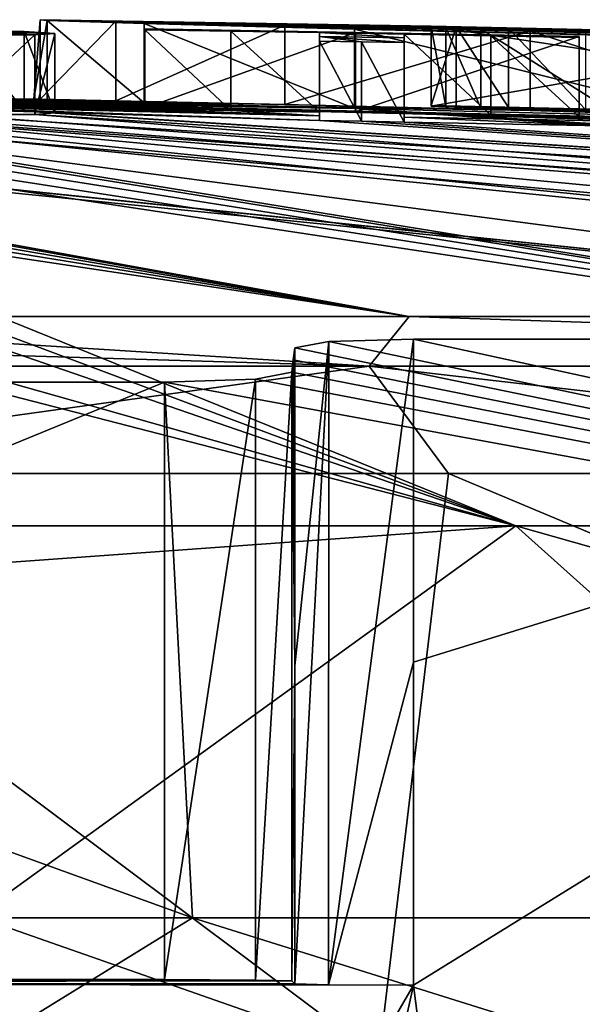
# Model space of a CAD drawing. Units: millimetres. Extents: x -81 to 81, y 28 to 109.
# Drawn here: x 2 to 2, y 108 to 109 of the extents above; entities that cross this region are included whole.
import ezdxf

# ---------------------------------------------------------------- set-up
doc = ezdxf.new("R2010")
doc.units = ezdxf.units.MM
doc.header["$LTSCALE"] = 65.242811
for name, color, linetype in [('112', 7, 'CONTINUOUS'), ('239', 7, 'CONTINUOUS'), ('243', 7, 'CONTINUOUS'), ('284', 7, 'CONTINUOUS'), ('286', 7, 'CONTINUOUS'), ('287', 7, 'CONTINUOUS'), ('288', 7, 'CONTINUOUS'), ('289', 7, 'CONTINUOUS'), ('297', 7, 'CONTINUOUS'), ('298', 7, 'CONTINUOUS'), ('299', 7, 'CONTINUOUS'), ('300', 7, 'CONTINUOUS'), ('301', 7, 'CONTINUOUS'), ('302', 7, 'CONTINUOUS'), ('303', 7, 'CONTINUOUS'), ('304', 7, 'CONTINUOUS'), ('333', 7, 'CONTINUOUS'), ('375', 7, 'CONTINUOUS'), ('63', 7, 'CONTINUOUS'), ('72', 7, 'CONTINUOUS'), ('73', 7, 'CONTINUOUS'), ('75', 7, 'CONTINUOUS'), ('76', 7, 'CONTINUOUS'), ('82', 7, 'CONTINUOUS'), ('85', 7, 'CONTINUOUS')]:
    doc.layers.add(name, color=color, linetype=linetype)

msp = doc.modelspace()

# ---------------------------------------------------------------- linework, layer by layer
at = {"layer": '112', "color": 7, "linetype": 'Continuous'}
for points in [[(0, 108.2502, 16.7683), (0.1711, 108.7924, 26.6858), (2.2728, 108.2502, 17.0007), (0, 108.2502, 16.7683)], [(0.1711, 108.7924, 26.6858), (0.3564, 108.7918, 26.6719), (2.2728, 108.2502, 17.0007), (0.1711, 108.7924, 26.6858)], [(0.3564, 108.7918, 26.6719), (0.7592, 108.772, 25.5765), (2.2728, 108.2502, 17.0007), (0.3564, 108.7918, 26.6719)], [(0.3956, 108.7949, 29.0052), (0.7069, 108.7701, 30.523), (3.1854, 108.5139, 35.4552), (0.3956, 108.7949, 29.0052)], [(0.3956, 108.7949, 29.0052), (3.1854, 108.5139, 35.4552), (1.2103, 108.7725, 30.2051), (0.3956, 108.7949, 29.0052)], [(1.2163, 108.7898, 28.9265), (0.9207, 108.7922, 28.9673), (1.8053, 108.7764, 29.4751), (1.2163, 108.7898, 28.9265)], [(1.8053, 108.7764, 29.4751), (0.9207, 108.7922, 28.9673), (1.8053, 108.7758, 29.5199), (1.8053, 108.7764, 29.4751)], [(1.8053, 108.7758, 29.5199), (0.9207, 108.7922, 28.9673), (1.8053, 108.7752, 29.5651), (1.8053, 108.7758, 29.5199)], [(1.8053, 108.7752, 29.5651), (0.9207, 108.7922, 28.9673), (1.6422, 108.7787, 29.4861), (1.8053, 108.7752, 29.5651)], [(1.2163, 108.7936, 28.0491), (1.2163, 108.7931, 28.3415), (1.7688, 108.7858, 28.3796), (1.2163, 108.7936, 28.0491)], [(1.2163, 108.7933, 27.7572), (1.2163, 108.7936, 28.0491), (1.6656, 108.7877, 27.7657), (1.2163, 108.7933, 27.7572)], [(1.6656, 108.7877, 27.7657), (1.2163, 108.7936, 28.0491), (1.6736, 108.7878, 27.9811), (1.6656, 108.7877, 27.7657)], [(1.6736, 108.7878, 27.9811), (1.2163, 108.7936, 28.0491), (1.7688, 108.7858, 28.3796), (1.6736, 108.7878, 27.9811)], [(1.2163, 108.7923, 27.465), (1.2163, 108.7933, 27.7572), (1.6825, 108.7868, 27.5533), (1.2163, 108.7923, 27.465)], [(1.6825, 108.7868, 27.5533), (1.2163, 108.7933, 27.7572), (1.6656, 108.7877, 27.7657), (1.6825, 108.7868, 27.5533)], [(1.2163, 108.7931, 28.3415), (1.2163, 108.7918, 28.634), (1.9819, 108.7808, 28.7008), (1.2163, 108.7931, 28.3415)], [(1.7688, 108.7858, 28.3796), (1.2163, 108.7931, 28.3415), (1.9819, 108.7808, 28.7008), (1.7688, 108.7858, 28.3796)], [(1.2163, 108.789, 26.9784), (1.2163, 108.7923, 27.465), (2.0694, 108.7758, 26.8697), (1.2163, 108.789, 26.9784)], [(2.0694, 108.7758, 26.8697), (1.2163, 108.7923, 27.465), (1.8045, 108.7829, 27.1746), (2.0694, 108.7758, 26.8697)], [(1.8045, 108.7829, 27.1746), (1.2163, 108.7923, 27.465), (1.6825, 108.7868, 27.5533), (1.8045, 108.7829, 27.1746)], [(1.2163, 108.7918, 28.634), (1.2163, 108.7898, 28.9265), (2.7898, 108.7567, 29.4751), (1.2163, 108.7918, 28.634)], [(1.9819, 108.7808, 28.7008), (1.2163, 108.7918, 28.634), (2.2909, 108.7736, 28.9063), (1.9819, 108.7808, 28.7008)], [(2.2909, 108.7736, 28.9063), (1.2163, 108.7918, 28.634), (3.7033, 108.7309, 29.4751), (2.2909, 108.7736, 28.9063)], [(1.2163, 108.7918, 28.634), (2.7898, 108.7567, 29.4751), (3.2292, 108.7452, 29.4751), (1.2163, 108.7918, 28.634)], [(3.3723, 108.7411, 29.4751), (1.2163, 108.7918, 28.634), (3.3004, 108.7432, 29.4751), (3.3723, 108.7411, 29.4751)], [(1.2163, 108.7918, 28.634), (3.3723, 108.7411, 29.4751), (3.7033, 108.7309, 29.4751), (1.2163, 108.7918, 28.634)], [(3.3004, 108.7432, 29.4751), (1.2163, 108.7918, 28.634), (3.2292, 108.7452, 29.4751), (3.3004, 108.7432, 29.4751)], [(2.3523, 108.7665, 29.4751), (1.2163, 108.7898, 28.9265), (2.0707, 108.7719, 29.4751), (2.3523, 108.7665, 29.4751)], [(1.2163, 108.7898, 28.9265), (2.3523, 108.7665, 29.4751), (2.6487, 108.76, 29.4751), (1.2163, 108.7898, 28.9265)], [(2.0707, 108.7719, 29.4751), (1.2163, 108.7898, 28.9265), (1.8053, 108.7764, 29.4751), (2.0707, 108.7719, 29.4751)], [(2.7898, 108.7567, 29.4751), (1.2163, 108.7898, 28.9265), (2.7188, 108.7584, 29.4751), (2.7898, 108.7567, 29.4751)], [(2.7188, 108.7584, 29.4751), (1.2163, 108.7898, 28.9265), (2.6487, 108.76, 29.4751), (2.7188, 108.7584, 29.4751)], [(1.2163, 108.7837, 26.4969), (1.2163, 108.789, 26.9784), (8.0755, 108.2488, 20.1733), (1.2163, 108.7837, 26.4969)], [(8.0755, 108.2488, 20.1733), (1.2163, 108.789, 26.9784), (8.0769, 108.349, 21.8127), (8.0755, 108.2488, 20.1733)], [(8.0769, 108.349, 21.8127), (1.2163, 108.789, 26.9784), (2.0694, 108.7758, 26.8697), (8.0769, 108.349, 21.8127)], [(1.2163, 108.7764, 26.0115), (1.2163, 108.7837, 26.4969), (6.4461, 108.2502, 18.8023), (1.2163, 108.7764, 26.0115)], [(6.4461, 108.2502, 18.8023), (1.2163, 108.7837, 26.4969), (8.0755, 108.2488, 20.1733), (6.4461, 108.2502, 18.8023)], [(0.7592, 108.772, 25.5765), (0.8786, 108.7721, 25.6244), (2.2728, 108.2502, 17.0007), (0.7592, 108.772, 25.5765)], [(0.8786, 108.7721, 25.6244), (0.9842, 108.7723, 25.6743), (2.2728, 108.2502, 17.0007), (0.8786, 108.7721, 25.6244)], [(0.9842, 108.7723, 25.6743), (1.0777, 108.7726, 25.7311), (4.4516, 108.2502, 17.6882), (0.9842, 108.7723, 25.6743)], [(2.2728, 108.2502, 17.0007), (0.9842, 108.7723, 25.6743), (4.4516, 108.2502, 17.6882), (2.2728, 108.2502, 17.0007)], [(1.0777, 108.7726, 25.7311), (1.1537, 108.7732, 25.8035), (4.4516, 108.2502, 17.6882), (1.0777, 108.7726, 25.7311)], [(1.1537, 108.7732, 25.8035), (1.2027, 108.7745, 25.8971), (4.4516, 108.2502, 17.6882), (1.1537, 108.7732, 25.8035)], [(1.2027, 108.7745, 25.8971), (1.2163, 108.7764, 26.0115), (4.4516, 108.2502, 17.6882), (1.2027, 108.7745, 25.8971)], [(3.1854, 108.5139, 35.4552), (4.1191, 108.5139, 34.9832), (1.2103, 108.7725, 30.2051), (3.1854, 108.5139, 35.4552)], [(1.2103, 108.7725, 30.2051), (4.1191, 108.5139, 34.9832), (1.3979, 108.7699, 30.2274), (1.2103, 108.7725, 30.2051)], [(4.4516, 108.2502, 17.6882), (1.2163, 108.7764, 26.0115), (6.4461, 108.2502, 18.8023), (4.4516, 108.2502, 17.6882)], [(1.6534, 108.7728, 29.8784), (2.0253, 108.7608, 30.2151), (1.3627, 108.7811, 29.5798), (1.6534, 108.7728, 29.8784)], [(1.3627, 108.7811, 29.5798), (2.0253, 108.7608, 30.2151), (1.4429, 108.7804, 29.5542), (1.3627, 108.7811, 29.5798)], [(1.5739, 108.7748, 29.8209), (1.6534, 108.7728, 29.8784), (1.3627, 108.7811, 29.5798), (1.5739, 108.7748, 29.8209)], [(2.0253, 108.7608, 30.2151), (2.0253, 108.7668, 29.8794), (1.4429, 108.7804, 29.5542), (2.0253, 108.7608, 30.2151)], [(1.4429, 108.7804, 29.5542), (2.0253, 108.7668, 29.8794), (1.5375, 108.7792, 29.5561), (1.4429, 108.7804, 29.5542)], [(1.5375, 108.7792, 29.5561), (2.0253, 108.7668, 29.8794), (1.6422, 108.7775, 29.5761), (1.5375, 108.7792, 29.5561)], [(2.0253, 108.7668, 29.8794), (1.8053, 108.7752, 29.5651), (1.6422, 108.7787, 29.4861), (2.0253, 108.7668, 29.8794)], [(1.6422, 108.7781, 29.5308), (2.0253, 108.7668, 29.8794), (1.6422, 108.7787, 29.4861), (1.6422, 108.7781, 29.5308)], [(1.6422, 108.7775, 29.5761), (2.0253, 108.7668, 29.8794), (1.6422, 108.7781, 29.5308), (1.6422, 108.7775, 29.5761)], [(5.6778, 108.5139, 33.786), (2.0253, 108.7608, 30.2151), (1.6534, 108.7728, 29.8784), (5.6778, 108.5139, 33.786)], [(1.6922, 108.7705, 29.9817), (5.6778, 108.5139, 33.786), (1.6534, 108.7728, 29.8784), (1.6922, 108.7705, 29.9817)], [(1.8053, 108.7752, 29.5651), (2.0253, 108.7668, 29.8794), (1.9139, 108.7734, 29.5651), (1.8053, 108.7752, 29.5651)], [(2.0253, 108.7715, 29.5651), (1.9139, 108.7734, 29.5651), (2.0253, 108.7668, 29.8794), (2.0253, 108.7715, 29.5651)], [(8.081, 108.3742, 22.3028), (8.0769, 108.349, 21.8127), (2.0694, 108.7758, 26.8697), (8.081, 108.3742, 22.3028)], [(8.0844, 108.3937, 22.7157), (8.081, 108.3742, 22.3028), (2.0694, 108.7758, 26.8697), (8.0844, 108.3937, 22.7157)], [(2.5182, 108.7651, 26.7012), (8.0844, 108.3937, 22.7157), (2.0694, 108.7758, 26.8697), (2.5182, 108.7651, 26.7012)], [(2.9438, 108.7623, 28.0131), (2.1662, 108.7796, 28.0131), (4.0259, 108.7295, 28.0173), (2.9438, 108.7623, 28.0131)], [(2.1662, 108.7796, 28.0131), (2.1976, 108.7788, 28.1869), (3.9923, 108.7305, 28.2002), (2.1662, 108.7796, 28.0131)], [(4.0259, 108.7295, 28.0173), (2.1662, 108.7796, 28.0131), (3.9923, 108.7305, 28.2002), (4.0259, 108.7295, 28.0173)], [(2.1662, 108.7791, 27.6581), (2.677, 108.7683, 27.6581), (3.1898, 108.7545, 27.4684), (2.1662, 108.7791, 27.6581)], [(2.1847, 108.7781, 27.4821), (2.1662, 108.7791, 27.6581), (3.139, 108.7551, 27.3078), (2.1847, 108.7781, 27.4821)], [(3.139, 108.7551, 27.3078), (2.1662, 108.7791, 27.6581), (3.1898, 108.7545, 27.4684), (3.139, 108.7551, 27.3078)], [(2.2285, 108.7765, 27.3359), (2.1847, 108.7781, 27.4821), (3.0518, 108.7566, 27.18), (2.2285, 108.7765, 27.3359)], [(3.0518, 108.7566, 27.18), (2.1847, 108.7781, 27.4821), (3.139, 108.7551, 27.3078), (3.0518, 108.7566, 27.18)], [(2.1976, 108.7788, 28.1869), (2.2633, 108.7772, 28.338), (3.9947, 108.7299, 28.388), (2.1976, 108.7788, 28.1869)], [(3.9923, 108.7305, 28.2002), (2.1976, 108.7788, 28.1869), (3.9947, 108.7299, 28.388), (3.9923, 108.7305, 28.2002)], [(2.3947, 108.7717, 27.1247), (2.2285, 108.7765, 27.3359), (2.6519, 108.7655, 27.0449), (2.3947, 108.7717, 27.1247)], [(2.6519, 108.7655, 27.0449), (2.2285, 108.7765, 27.3359), (2.7951, 108.7621, 27.051), (2.6519, 108.7655, 27.0449)], [(2.7951, 108.7621, 27.051), (2.2285, 108.7765, 27.3359), (2.9329, 108.759, 27.0933), (2.7951, 108.7621, 27.051)], [(2.9329, 108.759, 27.0933), (2.2285, 108.7765, 27.3359), (3.0518, 108.7566, 27.18), (2.9329, 108.759, 27.0933)], [(2.3606, 108.7748, 28.4645), (3.5562, 108.7436, 28.5691), (2.2633, 108.7772, 28.338), (2.3606, 108.7748, 28.4645)], [(2.2633, 108.7772, 28.338), (3.5562, 108.7436, 28.5691), (4.031, 108.7279, 28.5662), (2.2633, 108.7772, 28.338)], [(3.9947, 108.7299, 28.388), (2.2633, 108.7772, 28.338), (4.031, 108.7279, 28.5662), (3.9947, 108.7299, 28.388)], [(2.6183, 108.7659, 28.9922), (2.2909, 108.7736, 28.9063), (3.7973, 108.7278, 29.4751), (2.6183, 108.7659, 28.9922)], [(3.7973, 108.7278, 29.4751), (2.2909, 108.7736, 28.9063), (3.7501, 108.7294, 29.4751), (3.7973, 108.7278, 29.4751)], [(3.7501, 108.7294, 29.4751), (2.2909, 108.7736, 28.9063), (3.7033, 108.7309, 29.4751), (3.7501, 108.7294, 29.4751)], [(0.7069, 108.7701, 30.523), (0.7442, 108.7669, 30.657), (3.1854, 108.5139, 35.4552), (0.7069, 108.7701, 30.523)], [(0.754, 108.7597, 30.9486), (0.72, 108.756, 31.1001), (2.1385, 108.5138, 35.8207), (0.754, 108.7597, 30.9486)], [(0.7442, 108.7669, 30.657), (0.7623, 108.7634, 30.7992), (2.1385, 108.5138, 35.8207), (0.7442, 108.7669, 30.657)], [(3.1854, 108.5139, 35.4552), (0.7442, 108.7669, 30.657), (2.1385, 108.5138, 35.8207), (3.1854, 108.5139, 35.4552)], [(0.7623, 108.7634, 30.7992), (0.754, 108.7597, 30.9486), (2.1385, 108.5138, 35.8207), (0.7623, 108.7634, 30.7992)], [(4.1191, 108.5139, 34.9832), (4.9164, 108.5139, 34.4461), (1.3979, 108.7699, 30.2274), (4.1191, 108.5139, 34.9832)], [(1.3979, 108.7699, 30.2274), (4.9164, 108.5139, 34.4461), (1.5588, 108.7684, 30.1987), (1.3979, 108.7699, 30.2274)], [(1.5588, 108.7684, 30.1987), (4.9164, 108.5139, 34.4461), (1.667, 108.7686, 30.1055), (1.5588, 108.7684, 30.1987)], [(1.667, 108.7686, 30.1055), (5.6778, 108.5139, 33.786), (1.6922, 108.7705, 29.9817), (1.667, 108.7686, 30.1055)], [(4.9164, 108.5139, 34.4461), (5.6778, 108.5139, 33.786), (1.667, 108.7686, 30.1055), (4.9164, 108.5139, 34.4461)], [(2.0253, 108.7608, 30.2151), (5.6778, 108.5139, 33.786), (2.0785, 108.7599, 30.2151), (2.0253, 108.7608, 30.2151)], [(2.0785, 108.7599, 30.2151), (5.6778, 108.5139, 33.786), (2.1322, 108.7589, 30.2151), (2.0785, 108.7599, 30.2151)], [(2.1322, 108.7696, 29.5651), (2.1322, 108.7649, 29.8796), (2.5151, 108.7577, 29.8462), (2.1322, 108.7696, 29.5651)], [(2.1322, 108.7696, 29.5651), (2.5151, 108.7577, 29.8462), (2.241, 108.7675, 29.5651), (2.1322, 108.7696, 29.5651)], [(2.1322, 108.7649, 29.8796), (2.1322, 108.7589, 30.2151), (2.3822, 108.754, 30.2151), (2.1322, 108.7649, 29.8796)], [(2.5151, 108.7577, 29.8462), (2.1322, 108.7649, 29.8796), (2.3822, 108.754, 30.2151), (2.5151, 108.7577, 29.8462)], [(2.1322, 108.7589, 30.2151), (5.6778, 108.5139, 33.786), (2.3822, 108.754, 30.2151), (2.1322, 108.7589, 30.2151)], [(2.3523, 108.7653, 29.5651), (2.241, 108.7675, 29.5651), (2.5151, 108.7577, 29.8462), (2.3523, 108.7653, 29.5651)], [(2.3523, 108.7665, 29.4751), (2.3523, 108.7659, 29.52), (2.6487, 108.76, 29.4751), (2.3523, 108.7665, 29.4751)], [(2.3523, 108.7659, 29.52), (2.3523, 108.7653, 29.5651), (2.6487, 108.76, 29.4751), (2.3523, 108.7659, 29.52)], [(2.6487, 108.76, 29.4751), (2.3523, 108.7653, 29.5651), (2.5151, 108.7577, 29.8462), (2.6487, 108.76, 29.4751)], [(0.66, 108.7523, 31.2464), (0.5751, 108.7486, 31.3888), (2.1385, 108.5138, 35.8207), (0.66, 108.7523, 31.2464)], [(2.1385, 108.5138, 35.8207), (0.5751, 108.7486, 31.3888), (1.0926, 108.5138, 36.0342), (2.1385, 108.5138, 35.8207)], [(0.72, 108.756, 31.1001), (0.66, 108.7523, 31.2464), (2.1385, 108.5138, 35.8207), (0.72, 108.756, 31.1001)], [(0, 108.0866, 15.2105), (0, 108.2502, 16.7683), (2.2728, 108.2502, 17.0007), (0, 108.0866, 15.2105)], [(0, 106.6061, 5.644), (0, 108.0866, 15.2105), (2.2728, 108.2502, 17.0007), (0, 106.6061, 5.644)], [(0, 106.6061, 5.644), (2.2728, 108.2502, 17.0007), (4.1079, 106.6061, 6.0247), (0, 106.6061, 5.644)], [(2.2728, 108.2502, 17.0007), (4.4516, 108.2502, 17.6882), (8.0777, 106.6061, 7.1544), (2.2728, 108.2502, 17.0007)], [(4.1079, 106.6061, 6.0247), (2.2728, 108.2502, 17.0007), (8.0777, 106.6061, 7.1544), (4.1079, 106.6061, 6.0247)]]:
    msp.add_3dface(points, dxfattribs=at)
at = {"layer": '239', "color": 7, "linetype": 'Continuous'}
for points in [[(0, 107.6, 36.2996), (2.1001, 107.5806, 36.0301), (0, 108.3161, 36.2933), (0, 107.6, 36.2996)], [(0, 108.3161, 36.2933), (2.1001, 107.5806, 36.0301), (1.1175, 108.316, 36.2184), (0, 108.3161, 36.2933)], [(1.1175, 108.316, 36.2184), (2.1001, 107.5806, 36.0301), (2.1877, 108.3161, 36), (1.1175, 108.316, 36.2184)], [(2.1001, 107.5806, 36.0301), (4.0676, 107.5273, 35.2351), (2.1877, 108.3161, 36), (2.1001, 107.5806, 36.0301)], [(2.1877, 108.3161, 36), (4.0676, 107.5273, 35.2351), (3.2584, 108.3161, 35.6261), (2.1877, 108.3161, 36)]]:
    msp.add_3dface(points, dxfattribs=at)
at = {"layer": '243', "color": 7, "linetype": 'Continuous'}
for points in [[(1.0926, 108.5138, 36.0342), (0, 108.5139, 36.1075), (2.0881, 108.4513, 35.9706), (1.0926, 108.5138, 36.0342)], [(0, 108.5139, 36.1075), (0, 108.4513, 36.2391), (2.0881, 108.4513, 35.9706), (0, 108.5139, 36.1075)], [(2.1385, 108.5138, 35.8207), (1.0926, 108.5138, 36.0342), (2.0881, 108.4513, 35.9706), (2.1385, 108.5138, 35.8207)], [(2.1385, 108.5138, 35.8207), (2.0881, 108.4513, 35.9706), (4.0396, 108.4513, 35.1809), (2.1385, 108.5138, 35.8207)], [(3.1854, 108.5139, 35.4552), (2.1385, 108.5138, 35.8207), (4.0396, 108.4513, 35.1809), (3.1854, 108.5139, 35.4552)], [(0, 108.4513, 36.2391), (1.1175, 108.316, 36.2184), (2.0881, 108.4513, 35.9706), (0, 108.4513, 36.2391)], [(1.1175, 108.316, 36.2184), (2.1877, 108.3161, 36), (2.0881, 108.4513, 35.9706), (1.1175, 108.316, 36.2184)], [(2.1877, 108.3161, 36), (3.2584, 108.3161, 35.6261), (2.0881, 108.4513, 35.9706), (2.1877, 108.3161, 36)], [(2.0881, 108.4513, 35.9706), (3.2584, 108.3161, 35.6261), (4.0396, 108.4513, 35.1809), (2.0881, 108.4513, 35.9706)]]:
    msp.add_3dface(points, dxfattribs=at)
at = {"layer": '284', "color": 7, "linetype": 'Continuous'}
for points in [[(2.1976, 108.8789, 28.187), (2.1662, 108.7796, 28.0131), (2.1662, 108.8796, 28.0131), (2.1976, 108.8789, 28.187)], [(2.1976, 108.7788, 28.1869), (2.1662, 108.7796, 28.0131), (2.1976, 108.8789, 28.187), (2.1976, 108.7788, 28.1869)], [(2.2633, 108.7772, 28.338), (2.1976, 108.7788, 28.1869), (2.1976, 108.8789, 28.187), (2.2633, 108.7772, 28.338)], [(2.2633, 108.8772, 28.338), (2.2633, 108.7772, 28.338), (2.1976, 108.8789, 28.187), (2.2633, 108.8772, 28.338)], [(2.3606, 108.7748, 28.4645), (2.2633, 108.7772, 28.338), (2.2633, 108.8772, 28.338), (2.3606, 108.7748, 28.4645)], [(2.3606, 108.8749, 28.4645), (2.3606, 108.7748, 28.4645), (2.2633, 108.8772, 28.338), (2.3606, 108.8749, 28.4645)]]:
    msp.add_3dface(points, dxfattribs=at)
at = {"layer": '286', "color": 7, "linetype": 'Continuous'}
for points in [[(1.6656, 108.7877, 27.7657), (1.6736, 108.7878, 27.9811), (1.6736, 108.8878, 27.981), (1.6656, 108.7877, 27.7657)], [(1.6825, 108.8868, 27.5532), (1.6656, 108.7877, 27.7657), (1.6736, 108.8878, 27.981), (1.6825, 108.8868, 27.5532)], [(1.6825, 108.7868, 27.5533), (1.6656, 108.7877, 27.7657), (1.6825, 108.8868, 27.5532), (1.6825, 108.7868, 27.5533)], [(1.6736, 108.8878, 27.981), (1.6736, 108.7878, 27.9811), (1.7688, 108.8858, 28.3796), (1.6736, 108.8878, 27.981)], [(1.6736, 108.7878, 27.9811), (1.7688, 108.7858, 28.3796), (1.7688, 108.8858, 28.3796), (1.6736, 108.7878, 27.9811)], [(1.8045, 108.7829, 27.1746), (1.6825, 108.7868, 27.5533), (1.6825, 108.8868, 27.5532), (1.8045, 108.7829, 27.1746)], [(1.8045, 108.8829, 27.1745), (1.8045, 108.7829, 27.1746), (1.6825, 108.8868, 27.5532), (1.8045, 108.8829, 27.1745)], [(1.7688, 108.8858, 28.3796), (1.7688, 108.7858, 28.3796), (1.9819, 108.8808, 28.7008), (1.7688, 108.8858, 28.3796)], [(1.7688, 108.7858, 28.3796), (1.9819, 108.7808, 28.7008), (1.9819, 108.8808, 28.7008), (1.7688, 108.7858, 28.3796)], [(2.0694, 108.7758, 26.8697), (1.8045, 108.7829, 27.1746), (1.8045, 108.8829, 27.1745), (2.0694, 108.7758, 26.8697)], [(2.0695, 108.8758, 26.8697), (2.0694, 108.7758, 26.8697), (1.8045, 108.8829, 27.1745), (2.0695, 108.8758, 26.8697)], [(1.9819, 108.8808, 28.7008), (1.9819, 108.7808, 28.7008), (2.2909, 108.8736, 28.9063), (1.9819, 108.8808, 28.7008)], [(1.9819, 108.7808, 28.7008), (2.2909, 108.7736, 28.9063), (2.2909, 108.8736, 28.9063), (1.9819, 108.7808, 28.7008)], [(2.5182, 108.7651, 26.7012), (2.0694, 108.7758, 26.8697), (2.0695, 108.8758, 26.8697), (2.5182, 108.7651, 26.7012)], [(2.5184, 108.8651, 26.7012), (2.5182, 108.7651, 26.7012), (2.0695, 108.8758, 26.8697), (2.5184, 108.8651, 26.7012)], [(2.2909, 108.7736, 28.9063), (2.6183, 108.7659, 28.9922), (2.2909, 108.8736, 28.9063), (2.2909, 108.7736, 28.9063)], [(2.2909, 108.8736, 28.9063), (2.6183, 108.7659, 28.9922), (2.6183, 108.8659, 28.9922), (2.2909, 108.8736, 28.9063)]]:
    msp.add_3dface(points, dxfattribs=at)
at = {"layer": '287', "color": 7, "linetype": 'Continuous'}
for points in [[(2.1662, 108.7796, 28.0131), (2.9438, 108.7623, 28.0131), (2.1662, 108.8796, 28.0131), (2.1662, 108.7796, 28.0131)], [(2.1662, 108.8796, 28.0131), (2.9438, 108.7623, 28.0131), (2.9438, 108.8623, 28.0131), (2.1662, 108.8796, 28.0131)]]:
    msp.add_3dface(points, dxfattribs=at)
at = {"layer": '288', "color": 7, "linetype": 'Continuous'}
for points in [[(2.677, 108.8684, 27.6581), (2.1662, 108.7791, 27.6581), (2.1662, 108.8791, 27.6581), (2.677, 108.8684, 27.6581)], [(2.677, 108.7683, 27.6581), (2.1662, 108.7791, 27.6581), (2.677, 108.8684, 27.6581), (2.677, 108.7683, 27.6581)]]:
    msp.add_3dface(points, dxfattribs=at)
at = {"layer": '289', "color": 7, "linetype": 'Continuous'}
for points in [[(2.1662, 108.7791, 27.6581), (2.1847, 108.7781, 27.4821), (2.1662, 108.8791, 27.6581), (2.1662, 108.7791, 27.6581)], [(2.1662, 108.8791, 27.6581), (2.1847, 108.7781, 27.4821), (2.1847, 108.8781, 27.4821), (2.1662, 108.8791, 27.6581)], [(2.1847, 108.7781, 27.4821), (2.2285, 108.7765, 27.3359), (2.1847, 108.8781, 27.4821), (2.1847, 108.7781, 27.4821)], [(2.1847, 108.8781, 27.4821), (2.2285, 108.7765, 27.3359), (2.2285, 108.8765, 27.3359), (2.1847, 108.8781, 27.4821)], [(2.2285, 108.7765, 27.3359), (2.3947, 108.7717, 27.1247), (2.2285, 108.8765, 27.3359), (2.2285, 108.7765, 27.3359)], [(2.2285, 108.8765, 27.3359), (2.3947, 108.7717, 27.1247), (2.3947, 108.8718, 27.1247), (2.2285, 108.8765, 27.3359)]]:
    msp.add_3dface(points, dxfattribs=at)
at = {"layer": '297', "color": 7, "linetype": 'Continuous'}
for points in [[(2.0707, 108.8719, 29.4751), (1.8053, 108.7764, 29.4751), (1.8053, 108.8764, 29.4751), (2.0707, 108.8719, 29.4751)], [(2.0707, 108.7719, 29.4751), (1.8053, 108.7764, 29.4751), (2.0707, 108.8719, 29.4751), (2.0707, 108.7719, 29.4751)], [(2.3523, 108.8665, 29.4751), (2.0707, 108.7719, 29.4751), (2.0707, 108.8719, 29.4751), (2.3523, 108.8665, 29.4751)], [(2.3523, 108.7665, 29.4751), (2.0707, 108.7719, 29.4751), (2.3523, 108.8665, 29.4751), (2.3523, 108.7665, 29.4751)]]:
    msp.add_3dface(points, dxfattribs=at)
at = {"layer": '298', "color": 7, "linetype": 'Continuous'}
for points in [[(2.3523, 108.8665, 29.4751), (2.3523, 108.8659, 29.52), (2.3523, 108.7665, 29.4751), (2.3523, 108.8665, 29.4751)], [(2.3523, 108.8653, 29.5651), (2.3523, 108.7665, 29.4751), (2.3523, 108.8659, 29.52), (2.3523, 108.8653, 29.5651)], [(2.3523, 108.7659, 29.52), (2.3523, 108.7665, 29.4751), (2.3523, 108.8653, 29.5651), (2.3523, 108.7659, 29.52)], [(2.3523, 108.7653, 29.5651), (2.3523, 108.7659, 29.52), (2.3523, 108.8653, 29.5651), (2.3523, 108.7653, 29.5651)]]:
    msp.add_3dface(points, dxfattribs=at)
at = {"layer": '299', "color": 7, "linetype": 'Continuous'}
for points in [[(2.1322, 108.7696, 29.5651), (2.241, 108.7675, 29.5651), (2.1322, 108.8696, 29.5651), (2.1322, 108.7696, 29.5651)], [(2.1322, 108.8696, 29.5651), (2.241, 108.7675, 29.5651), (2.241, 108.8675, 29.5651), (2.1322, 108.8696, 29.5651)], [(2.241, 108.7675, 29.5651), (2.3523, 108.7653, 29.5651), (2.241, 108.8675, 29.5651), (2.241, 108.7675, 29.5651)], [(2.3523, 108.7653, 29.5651), (2.3523, 108.8653, 29.5651), (2.241, 108.8675, 29.5651), (2.3523, 108.7653, 29.5651)]]:
    msp.add_3dface(points, dxfattribs=at)
at = {"layer": '300', "color": 7, "linetype": 'Continuous'}
for points in [[(2.1322, 108.7696, 29.5651), (2.1322, 108.8696, 29.5651), (2.1322, 108.8649, 29.8796), (2.1322, 108.7696, 29.5651)], [(2.1322, 108.7649, 29.8796), (2.1322, 108.7696, 29.5651), (2.1322, 108.8649, 29.8796), (2.1322, 108.7649, 29.8796)], [(2.1322, 108.8589, 30.2151), (2.1322, 108.7649, 29.8796), (2.1322, 108.8649, 29.8796), (2.1322, 108.8589, 30.2151)], [(2.1322, 108.7589, 30.2151), (2.1322, 108.7649, 29.8796), (2.1322, 108.8589, 30.2151), (2.1322, 108.7589, 30.2151)]]:
    msp.add_3dface(points, dxfattribs=at)
at = {"layer": '301', "color": 7, "linetype": 'Continuous'}
for points in [[(2.0253, 108.7608, 30.2151), (2.0785, 108.7599, 30.2151), (2.0253, 108.8609, 30.2151), (2.0253, 108.7608, 30.2151)], [(2.0253, 108.8609, 30.2151), (2.0785, 108.7599, 30.2151), (2.0785, 108.8599, 30.2151), (2.0253, 108.8609, 30.2151)], [(2.0785, 108.7599, 30.2151), (2.1322, 108.7589, 30.2151), (2.0785, 108.8599, 30.2151), (2.0785, 108.7599, 30.2151)], [(2.1322, 108.7589, 30.2151), (2.1322, 108.8589, 30.2151), (2.0785, 108.8599, 30.2151), (2.1322, 108.7589, 30.2151)]]:
    msp.add_3dface(points, dxfattribs=at)
at = {"layer": '302', "color": 7, "linetype": 'Continuous'}
for points in [[(2.0253, 108.7715, 29.5651), (2.0253, 108.7668, 29.8794), (2.0253, 108.8715, 29.5651), (2.0253, 108.7715, 29.5651)], [(2.0253, 108.8715, 29.5651), (2.0253, 108.7668, 29.8794), (2.0253, 108.8668, 29.8794), (2.0253, 108.8715, 29.5651)], [(2.0253, 108.7668, 29.8794), (2.0253, 108.7608, 30.2151), (2.0253, 108.8668, 29.8794), (2.0253, 108.7668, 29.8794)], [(2.0253, 108.7608, 30.2151), (2.0253, 108.8609, 30.2151), (2.0253, 108.8668, 29.8794), (2.0253, 108.7608, 30.2151)]]:
    msp.add_3dface(points, dxfattribs=at)
at = {"layer": '303', "color": 7, "linetype": 'Continuous'}
for points in [[(1.8053, 108.7752, 29.5651), (1.9139, 108.7734, 29.5651), (1.8053, 108.8752, 29.5651), (1.8053, 108.7752, 29.5651)], [(1.8053, 108.8752, 29.5651), (1.9139, 108.7734, 29.5651), (1.9139, 108.8734, 29.5651), (1.8053, 108.8752, 29.5651)], [(1.9139, 108.7734, 29.5651), (2.0253, 108.7715, 29.5651), (1.9139, 108.8734, 29.5651), (1.9139, 108.7734, 29.5651)], [(2.0253, 108.7715, 29.5651), (2.0253, 108.8715, 29.5651), (1.9139, 108.8734, 29.5651), (2.0253, 108.7715, 29.5651)]]:
    msp.add_3dface(points, dxfattribs=at)
at = {"layer": '304', "color": 7, "linetype": 'Continuous'}
for points in [[(1.8053, 108.8764, 29.4751), (1.8053, 108.7764, 29.4751), (1.8053, 108.8758, 29.5199), (1.8053, 108.8764, 29.4751)], [(1.8053, 108.7764, 29.4751), (1.8053, 108.8752, 29.5651), (1.8053, 108.8758, 29.5199), (1.8053, 108.7764, 29.4751)], [(1.8053, 108.7764, 29.4751), (1.8053, 108.7758, 29.5199), (1.8053, 108.8752, 29.5651), (1.8053, 108.7764, 29.4751)], [(1.8053, 108.7758, 29.5199), (1.8053, 108.7752, 29.5651), (1.8053, 108.8752, 29.5651), (1.8053, 108.7758, 29.5199)]]:
    msp.add_3dface(points, dxfattribs=at)
at = {"layer": '333', "color": 7, "linetype": 'Continuous'}
for points in [[(1.6534, 108.7728, 29.8784), (1.5739, 108.7748, 29.8209), (1.5739, 108.8748, 29.821), (1.6534, 108.7728, 29.8784)], [(1.6535, 108.8728, 29.8784), (1.6534, 108.7728, 29.8784), (1.5739, 108.8748, 29.821), (1.6535, 108.8728, 29.8784)], [(1.6922, 108.7705, 29.9817), (1.6534, 108.7728, 29.8784), (1.6535, 108.8728, 29.8784), (1.6922, 108.7705, 29.9817)], [(1.6922, 108.8705, 29.9818), (1.6922, 108.7705, 29.9817), (1.6535, 108.8728, 29.8784), (1.6922, 108.8705, 29.9818)], [(1.5587, 108.8684, 30.1987), (1.5588, 108.7684, 30.1987), (1.667, 108.8687, 30.1056), (1.5587, 108.8684, 30.1987)], [(1.5588, 108.7684, 30.1987), (1.667, 108.7686, 30.1055), (1.667, 108.8687, 30.1056), (1.5588, 108.7684, 30.1987)], [(1.667, 108.7686, 30.1055), (1.6922, 108.7705, 29.9817), (1.6922, 108.8705, 29.9818), (1.667, 108.7686, 30.1055)], [(1.667, 108.8687, 30.1056), (1.667, 108.7686, 30.1055), (1.6922, 108.8705, 29.9818), (1.667, 108.8687, 30.1056)]]:
    msp.add_3dface(points, dxfattribs=at)
at = {"layer": '375', "color": 8, "linetype": 'Continuous', "true_color": 0x646f7d}
for points in [[(2.1662, 108.8796, 28.0131), (1.6736, 108.8878, 27.981), (1.7688, 108.8858, 28.3796), (2.1662, 108.8796, 28.0131)], [(1.6736, 108.8878, 27.981), (2.1662, 108.8796, 28.0131), (2.9438, 108.8623, 28.0131), (1.6736, 108.8878, 27.981)], [(3.7212, 108.8398, 28.0131), (3.7139, 108.8397, 27.7), (1.6736, 108.8878, 27.981), (3.7212, 108.8398, 28.0131)], [(3.7212, 108.8398, 28.0131), (1.6736, 108.8878, 27.981), (2.9438, 108.8623, 28.0131), (3.7212, 108.8398, 28.0131)], [(1.6736, 108.8878, 27.981), (3.7139, 108.8397, 27.7), (3.2113, 108.8547, 27.6581), (1.6736, 108.8878, 27.981)], [(1.6825, 108.8868, 27.5532), (1.6736, 108.8878, 27.981), (2.1847, 108.8781, 27.4821), (1.6825, 108.8868, 27.5532)], [(1.6736, 108.8878, 27.981), (3.2113, 108.8547, 27.6581), (2.677, 108.8684, 27.6581), (1.6736, 108.8878, 27.981)], [(1.6736, 108.8878, 27.981), (2.677, 108.8684, 27.6581), (2.1662, 108.8791, 27.6581), (1.6736, 108.8878, 27.981)], [(1.6736, 108.8878, 27.981), (2.1662, 108.8791, 27.6581), (2.1847, 108.8781, 27.4821), (1.6736, 108.8878, 27.981)], [(1.8045, 108.8829, 27.1745), (1.6825, 108.8868, 27.5532), (2.3947, 108.8718, 27.1247), (1.8045, 108.8829, 27.1745)], [(1.6825, 108.8868, 27.5532), (2.1847, 108.8781, 27.4821), (2.2285, 108.8765, 27.3359), (1.6825, 108.8868, 27.5532)], [(1.6825, 108.8868, 27.5532), (2.2285, 108.8765, 27.3359), (2.3947, 108.8718, 27.1247), (1.6825, 108.8868, 27.5532)], [(2.4841, 108.8718, 28.5582), (2.3606, 108.8749, 28.4645), (1.7688, 108.8858, 28.3796), (2.4841, 108.8718, 28.5582)], [(2.4841, 108.8718, 28.5582), (1.7688, 108.8858, 28.3796), (1.9819, 108.8808, 28.7008), (2.4841, 108.8718, 28.5582)], [(2.3606, 108.8749, 28.4645), (2.2633, 108.8772, 28.338), (1.7688, 108.8858, 28.3796), (2.3606, 108.8749, 28.4645)], [(2.2633, 108.8772, 28.338), (2.1976, 108.8789, 28.187), (1.7688, 108.8858, 28.3796), (2.2633, 108.8772, 28.338)], [(2.1976, 108.8789, 28.187), (2.1662, 108.8796, 28.0131), (1.7688, 108.8858, 28.3796), (2.1976, 108.8789, 28.187)], [(1.577, 108.8724, 29.9665), (1.6922, 108.8705, 29.9818), (1.4904, 108.8764, 29.7948), (1.577, 108.8724, 29.9665)], [(1.6922, 108.8705, 29.9818), (1.5739, 108.8748, 29.821), (1.4904, 108.8764, 29.7948), (1.6922, 108.8705, 29.9818)], [(1.577, 108.8709, 30.0548), (1.5587, 108.8684, 30.1987), (1.667, 108.8687, 30.1056), (1.577, 108.8709, 30.0548)], [(1.6922, 108.8705, 29.9818), (1.6535, 108.8728, 29.8784), (1.5739, 108.8748, 29.821), (1.6922, 108.8705, 29.9818)], [(1.577, 108.8724, 29.9665), (1.577, 108.8709, 30.0548), (1.667, 108.8687, 30.1056), (1.577, 108.8724, 29.9665)], [(1.577, 108.8724, 29.9665), (1.667, 108.8687, 30.1056), (1.6922, 108.8705, 29.9818), (1.577, 108.8724, 29.9665)], [(3.0389, 108.8529, 26.7367), (2.7822, 108.8589, 26.6927), (1.8045, 108.8829, 27.1745), (3.0389, 108.8529, 26.7367)], [(3.0389, 108.8529, 26.7367), (1.8045, 108.8829, 27.1745), (2.3947, 108.8718, 27.1247), (3.0389, 108.8529, 26.7367)], [(2.7822, 108.8589, 26.6927), (2.5184, 108.8651, 26.7012), (1.8045, 108.8829, 27.1745), (2.7822, 108.8589, 26.6927)], [(2.5184, 108.8651, 26.7012), (2.0695, 108.8758, 26.8697), (1.8045, 108.8829, 27.1745), (2.5184, 108.8651, 26.7012)], [(2.0707, 108.8719, 29.4751), (1.8053, 108.8764, 29.4751), (2.1322, 108.8696, 29.5651), (2.0707, 108.8719, 29.4751)], [(2.1322, 108.8696, 29.5651), (1.8053, 108.8764, 29.4751), (2.0253, 108.8715, 29.5651), (2.1322, 108.8696, 29.5651)], [(2.0253, 108.8715, 29.5651), (1.8053, 108.8764, 29.4751), (1.9139, 108.8734, 29.5651), (2.0253, 108.8715, 29.5651)], [(1.9139, 108.8734, 29.5651), (1.8053, 108.8764, 29.4751), (1.8053, 108.8758, 29.5199), (1.9139, 108.8734, 29.5651)], [(1.8053, 108.8752, 29.5651), (1.9139, 108.8734, 29.5651), (1.8053, 108.8758, 29.5199), (1.8053, 108.8752, 29.5651)], [(2.6275, 108.8684, 28.6099), (2.4841, 108.8718, 28.5582), (1.9819, 108.8808, 28.7008), (2.6275, 108.8684, 28.6099)], [(3.5562, 108.8414, 28.9211), (2.6275, 108.8684, 28.6099), (1.9819, 108.8808, 28.7008), (3.5562, 108.8414, 28.9211)], [(3.5562, 108.8414, 28.9211), (1.9819, 108.8808, 28.7008), (3.2489, 108.8499, 28.9851), (3.5562, 108.8414, 28.9211)], [(1.9819, 108.8808, 28.7008), (2.2909, 108.8736, 28.9063), (2.6183, 108.8659, 28.9922), (1.9819, 108.8808, 28.7008)], [(1.9819, 108.8808, 28.7008), (2.6183, 108.8659, 28.9922), (2.9373, 108.8581, 29.008), (1.9819, 108.8808, 28.7008)], [(1.9819, 108.8808, 28.7008), (2.9373, 108.8581, 29.008), (3.2489, 108.8499, 28.9851), (1.9819, 108.8808, 28.7008)], [(2.1322, 108.8649, 29.8796), (2.1322, 108.8696, 29.5651), (2.0253, 108.8715, 29.5651), (2.1322, 108.8649, 29.8796)], [(2.1322, 108.8649, 29.8796), (2.0253, 108.8715, 29.5651), (2.0253, 108.8668, 29.8794), (2.1322, 108.8649, 29.8796)], [(2.3523, 108.8665, 29.4751), (2.0707, 108.8719, 29.4751), (2.3523, 108.8659, 29.52), (2.3523, 108.8665, 29.4751)], [(2.0707, 108.8719, 29.4751), (2.3523, 108.8653, 29.5651), (2.3523, 108.8659, 29.52), (2.0707, 108.8719, 29.4751)], [(2.3523, 108.8653, 29.5651), (2.0707, 108.8719, 29.4751), (2.241, 108.8675, 29.5651), (2.3523, 108.8653, 29.5651)], [(2.0707, 108.8719, 29.4751), (2.1322, 108.8696, 29.5651), (2.241, 108.8675, 29.5651), (2.0707, 108.8719, 29.4751)], [(2.1322, 108.8589, 30.2151), (2.1322, 108.8649, 29.8796), (2.0253, 108.8668, 29.8794), (2.1322, 108.8589, 30.2151)], [(2.0785, 108.8599, 30.2151), (2.1322, 108.8589, 30.2151), (2.0253, 108.8668, 29.8794), (2.0785, 108.8599, 30.2151)], [(2.0253, 108.8609, 30.2151), (2.0785, 108.8599, 30.2151), (2.0253, 108.8668, 29.8794), (2.0253, 108.8609, 30.2151)]]:
    msp.add_3dface(points, dxfattribs=at)
at = {"layer": '63', "color": 7, "linetype": 'Continuous'}
for points in [[(1.9924, 108.4593, 36.6188), (5.4893, 107.7566, 42.4484), (1.9942, 108.4743, 36.4158), (1.9924, 108.4593, 36.6188)], [(1.9942, 108.4743, 36.4158), (5.4893, 107.7566, 42.4484), (2.037, 108.4824, 36.294), (1.9942, 108.4743, 36.4158)], [(2.037, 108.4824, 36.294), (5.4893, 107.7566, 42.4484), (2.1437, 108.4855, 36.2241), (2.037, 108.4824, 36.294)], [(2.1437, 108.4855, 36.2241), (5.4893, 107.7566, 42.4484), (3.4596, 108.4855, 35.7629), (2.1437, 108.4855, 36.2241)], [(1.9906, 108.4439, 36.8218), (5.4893, 107.7566, 42.4484), (1.9924, 108.4593, 36.6188), (1.9906, 108.4439, 36.8218)], [(1.9449, 108.4349, 36.9473), (5.4893, 107.7566, 42.4484), (1.9906, 108.4439, 36.8218), (1.9449, 108.4349, 36.9473)], [(-1.8673, 107.7566, 43.3428), (1.8654, 107.7566, 43.3431), (0, 108.4314, 37.2), (-1.8673, 107.7566, 43.3428)], [(0, 108.4314, 37.2), (1.8654, 107.7566, 43.3431), (1.8304, 108.4314, 37.0161), (0, 108.4314, 37.2)], [(1.8304, 108.4314, 37.0161), (5.4893, 107.7566, 42.4484), (1.9449, 108.4349, 36.9473), (1.8304, 108.4314, 37.0161)], [(1.8654, 107.7566, 43.3431), (5.4893, 107.7566, 42.4484), (1.8304, 108.4314, 37.0161), (1.8654, 107.7566, 43.3431)], [(1.8654, 107.7566, 43.3431), (-1.8673, 107.7566, 43.3428), (0, 106.6061, 50.356), (1.8654, 107.7566, 43.3431)], [(5.5357, 106.6061, 49.6598), (1.8654, 107.7566, 43.3431), (0, 106.6061, 50.356), (5.5357, 106.6061, 49.6598)], [(5.4893, 107.7566, 42.4484), (1.8654, 107.7566, 43.3431), (5.5357, 106.6061, 49.6598), (5.4893, 107.7566, 42.4484)]]:
    msp.add_3dface(points, dxfattribs=at)
at = {"layer": '72', "color": 253, "linetype": 'Continuous', "true_color": 0xababab}
for points in [[(0, 108.4314, 37.2), (1.8304, 108.4314, 37.0161), (0, 107.6803, 37.1999), (0, 108.4314, 37.2)], [(0, 107.6803, 37.1999), (1.8304, 108.4314, 37.0161), (1.8304, 107.6787, 37.0161), (0, 107.6803, 37.1999)]]:
    msp.add_3dface(points, dxfattribs=at)
at = {"layer": '73', "color": 253, "linetype": 'Continuous', "true_color": 0xababab}
for points in [[(0, 107.6803, 37.1999), (1.8304, 107.6787, 37.0161), (0, 107.6741, 36.4917), (0, 107.6803, 37.1999)], [(0, 107.6741, 36.4917), (1.8304, 107.6787, 37.0161), (1.9448, 107.6781, 36.9472), (0, 107.6741, 36.4917)], [(1.9906, 107.677, 36.8218), (0, 107.6741, 36.4917), (1.9448, 107.6781, 36.9472), (1.9906, 107.677, 36.8218)], [(1.9942, 107.6734, 36.4086), (0, 107.6741, 36.4917), (1.9906, 107.677, 36.8218), (1.9942, 107.6734, 36.4086)], [(2.0367, 107.6723, 36.2871), (0, 107.6741, 36.4917), (1.9942, 107.6734, 36.4086), (2.0367, 107.6723, 36.2871)], [(2.1437, 107.6717, 36.2168), (0, 107.6741, 36.4917), (2.0367, 107.6723, 36.2871), (2.1437, 107.6717, 36.2168)]]:
    msp.add_3dface(points, dxfattribs=at)
at = {"layer": '75', "color": 253, "linetype": 'Continuous', "true_color": 0xababab}
for points in [[(1.9924, 108.4593, 36.6188), (1.9942, 108.4743, 36.4158), (1.9942, 108.0739, 36.4122), (1.9924, 108.4593, 36.6188)], [(1.9906, 108.4439, 36.8218), (1.9924, 108.4593, 36.6188), (1.9942, 108.0739, 36.4122), (1.9906, 108.4439, 36.8218)], [(1.9906, 107.677, 36.8218), (1.9906, 108.4439, 36.8218), (1.9942, 108.0739, 36.4122), (1.9906, 107.677, 36.8218)], [(1.9942, 107.6734, 36.4086), (1.9906, 107.677, 36.8218), (1.9942, 108.0739, 36.4122), (1.9942, 107.6734, 36.4086)]]:
    msp.add_3dface(points, dxfattribs=at)
at = {"layer": '76', "color": 253, "linetype": 'Continuous', "true_color": 0xababab}
for points in [[(1.9449, 108.4349, 36.9473), (1.9906, 108.4439, 36.8218), (1.9448, 107.6781, 36.9472), (1.9449, 108.4349, 36.9473)], [(1.9906, 108.4439, 36.8218), (1.9906, 107.677, 36.8218), (1.9448, 107.6781, 36.9472), (1.9906, 108.4439, 36.8218)], [(1.8304, 108.4314, 37.0161), (1.9449, 108.4349, 36.9473), (1.8304, 107.6787, 37.0161), (1.8304, 108.4314, 37.0161)], [(1.8304, 107.6787, 37.0161), (1.9449, 108.4349, 36.9473), (1.9448, 107.6781, 36.9472), (1.8304, 107.6787, 37.0161)]]:
    msp.add_3dface(points, dxfattribs=at)
at = {"layer": '82', "color": 253, "linetype": 'Continuous', "true_color": 0xababab}
for points in [[(2.1437, 108.4855, 36.2241), (3.4596, 108.4855, 35.7629), (2.1437, 108.0786, 36.2204), (2.1437, 108.4855, 36.2241)], [(2.1437, 107.6717, 36.2168), (3.4596, 108.4855, 35.7629), (2.6156, 103.9757, 36.045), (2.1437, 107.6717, 36.2168)], [(3.4596, 108.4855, 35.7629), (2.1437, 107.6717, 36.2168), (2.1437, 108.0786, 36.2204), (3.4596, 108.4855, 35.7629)], [(0, 107.6741, 36.4917), (2.1437, 107.6717, 36.2168), (0, 103.9757, 36.4596), (0, 107.6741, 36.4917)], [(0, 103.9757, 36.4596), (2.1437, 107.6717, 36.2168), (1.3227, 103.9757, 36.3555), (0, 103.9757, 36.4596)], [(2.1437, 107.6717, 36.2168), (2.6156, 103.9757, 36.045), (1.3227, 103.9757, 36.3555), (2.1437, 107.6717, 36.2168)]]:
    msp.add_3dface(points, dxfattribs=at)
at = {"layer": '85', "color": 253, "linetype": 'Continuous', "true_color": 0xababab}
for points in [[(1.9942, 108.4743, 36.4158), (2.037, 108.4824, 36.294), (1.9942, 108.0739, 36.4122), (1.9942, 108.4743, 36.4158)], [(2.037, 108.4824, 36.294), (2.0367, 107.6723, 36.2871), (1.9942, 107.6734, 36.4086), (2.037, 108.4824, 36.294)], [(2.037, 108.4824, 36.294), (1.9942, 107.6734, 36.4086), (1.9942, 108.0739, 36.4122), (2.037, 108.4824, 36.294)], [(2.037, 108.4824, 36.294), (2.1437, 108.4855, 36.2241), (2.0367, 107.6723, 36.2871), (2.037, 108.4824, 36.294)], [(2.0367, 107.6723, 36.2871), (2.1437, 108.4855, 36.2241), (2.1437, 108.0786, 36.2204), (2.0367, 107.6723, 36.2871)], [(2.1437, 107.6717, 36.2168), (2.0367, 107.6723, 36.2871), (2.1437, 108.0786, 36.2204), (2.1437, 107.6717, 36.2168)]]:
    msp.add_3dface(points, dxfattribs=at)

doc.saveas('drawing.dxf')
